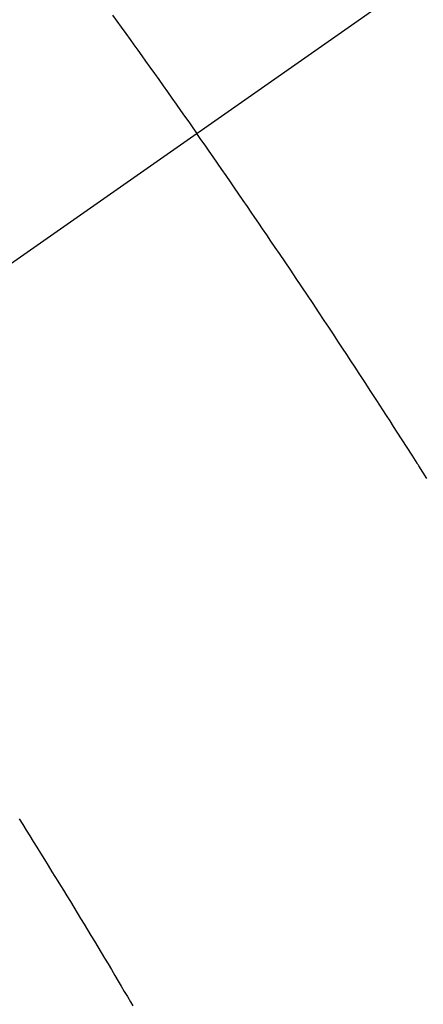
# Model space of a CAD drawing. Extents: x 0 to 26473, y -25 to 8845.
# Drawn here: x 15509 to 15514, y 6780 to 6793 of the extents above; entities that cross this region are included whole.
import ezdxf

# ---------------------------------------------------------------- set-up
doc = ezdxf.new("R2010")
doc.units = 0
doc.header["$LTSCALE"] = 50
doc.header["$MEASUREMENT"] = 0
doc.linetypes.add('CENTER2', pattern=[1.125, 0.75, -0.125, 0.125, -0.125])
doc.linetypes.add('HIDDEN', pattern=[0.375, 0.25, -0.125])
doc.layers.get('0').update_dxf_attribs({"linetype": 'CONTINUOUS'})
doc.layers.add('150-機器', color=8, linetype='CONTINUOUS')
doc.layers.add('160-文字', color=254, linetype='CONTINUOUS')
doc.styles.add('KH001', font='txt')
doc.dimstyles.new('KH1xx030', dxfattribs={"dimscale": 30, "dimtxt": 2, "dimasz": 0.6, "dimexe": 0.3, "dimexo": 1.2, "dimgap": 0.5, "dimtad": 3, "dimdec": 1, "dimdsep": 46, "dimlunit": 6, "dimtxsty": 'KH001', "dimblk": 'DOT', "dimcen": 1, "dimdle": 1, "dimclrd": 256, "dimclre": 256, "dimclrt": 256, "dimadec": 0, "dimazin": 0, "dimtfac": 1, "dimtdec": 1, "dimtix": 1, "dimtmove": 2, "dimatfit": 3, "dimldrblk": 'CLOSEDBLANK', "dimfxl": 1, "dimtolj": 1, "dimtzin": 0, "dimlwd": -1, "dimlwe": -1, "dimarcsym": 0})

# ---------------------------------------------------------------- blocks, each defined once
blk = doc.blocks.new('F402_H')
at = {"layer": '150-機器', "color": 13, "linetype": 'CENTER2'}
blk.add_line((0, 0), (244.018, -170.863), dxfattribs=at)
at = {"layer": '150-機器', "color": 13, "linetype": 'HIDDEN'}
for points in [[(213.676, -147.404), (213.621, -147.48), (213.566, -147.556), (213.511, -147.632), (213.457, -147.708), (213.408, -147.776), (213.359, -147.843), (213.311, -147.911), (213.262, -147.978), (213.208, -148.055), (213.153, -148.132), (213.099, -148.208), (213.044, -148.285), (212.99, -148.361), (212.936, -148.438), (212.882, -148.514), (212.828, -148.591), (212.777, -148.663), (212.726, -148.736), (212.675, -148.809), (212.624, -148.881)], [(209.759, -153.176), (209.809, -153.097), (209.859, -153.018), (209.864, -153.01), (209.87, -153.001), (209.875, -152.992), (209.881, -152.984), (209.942, -152.887), (210.004, -152.791), (210.066, -152.695), (210.128, -152.599), (210.173, -152.529), (210.218, -152.459), (210.263, -152.39), (210.308, -152.32), (210.381, -152.206), (210.455, -152.093), (210.529, -151.98), (210.603, -151.867), (210.654, -151.788), (210.706, -151.71), (210.757, -151.631), (210.808, -151.553), (210.866, -151.466), (210.923, -151.379), (210.98, -151.292), (211.038, -151.206), (211.107, -151.102), (211.177, -150.998), (211.246, -150.894), (211.316, -150.79), (211.385, -150.686), (211.455, -150.582), (211.525, -150.478), (211.595, -150.375), (211.648, -150.297), (211.701, -150.22), (211.754, -150.142), (211.806, -150.065), (211.853, -149.996), (211.9, -149.927), (211.947, -149.858), (211.994, -149.79), (212.047, -149.712), (212.101, -149.635), (212.154, -149.557), (212.207, -149.48), (212.261, -149.403), (212.314, -149.326), (212.367, -149.248), (212.421, -149.171), (212.472, -149.099), (212.522, -149.026), (212.573, -148.954), (212.624, -148.881)], [(214.837, -157.414), (214.793, -157.484), (214.749, -157.554), (214.706, -157.625), (214.662, -157.695), (214.618, -157.766), (214.571, -157.842), (214.523, -157.919), (214.476, -157.996), (214.429, -158.073), (214.393, -158.13), (214.358, -158.188), (214.322, -158.245), (214.287, -158.303), (214.244, -158.374), (214.2, -158.444), (214.157, -158.515), (214.115, -158.586), (214.072, -158.656), (214.029, -158.727), (213.986, -158.797), (213.944, -158.868), (213.901, -158.938), (213.859, -159.009), (213.816, -159.08), (213.774, -159.15), (213.731, -159.221), (213.689, -159.292), (213.647, -159.363), (213.605, -159.434), (213.566, -159.498), (213.528, -159.563), (213.49, -159.627), (213.452, -159.691), (213.422, -159.743)]]:
    blk.add_lwpolyline(points, dxfattribs=at)
blk = doc.blocks.new('_ClosedBlank')
at = {"color": 0, "linetype": 'ByBlock', "lineweight": -2}
for p, q in [((-1, 0.16667), (0, 0)), ((-1, 0.16667), (-1, -0.16667)), ((0, 0), (-1, -0.16667))]:
    blk.add_line(p, q, dxfattribs=at)
blk = doc.blocks.new('_Dot')
at = {"color": 0, "linetype": 'ByBlock', "lineweight": -2}
blk.add_line((-0.5, 0), (-1, 0), dxfattribs=at)
at = {"color": 0, "linetype": 'ByBlock', "const_width": 0.5}
blk.add_lwpolyline([(-0.25, 0, 1), (0.25, 0, 1)], format="xyb", close=True, dxfattribs=at)

msp = doc.modelspace()

# ---------------------------------------------------------------- block references
at = {"layer": '150-機器', "xscale": -1}
msp.add_blockref('F402_H', (15723.514, 6940.134), dxfattribs=at)

# ---------------------------------------------------------------- leaders
at = {"layer": '160-文字', "annotation_type": 0, "has_hookline": 1, "hookline_direction": 1}
for points, text_width in [([(15603.521, 6947.323), (15171.737, 5861.17), (15153.737, 5861.17)], 963.959), ([(15926.073, 6918.728), (15686.587, 5242.972), (15668.587, 5242.972)], 1476.853)]:
    msp.add_leader(points, dimstyle='KH1xx030', override={"dimgap": 0.5, "dimtad": 1}, dxfattribs=dict(at, text_width=text_width))
at = {"layer": '160-文字'}
msp.add_leader([(15843.521, 6939.942), (15171.737, 5861.17)], dimstyle='KH1xx030', override={"dimgap": 0.5, "dimtad": 1}, dxfattribs=at)

doc.saveas('drawing.dxf')
